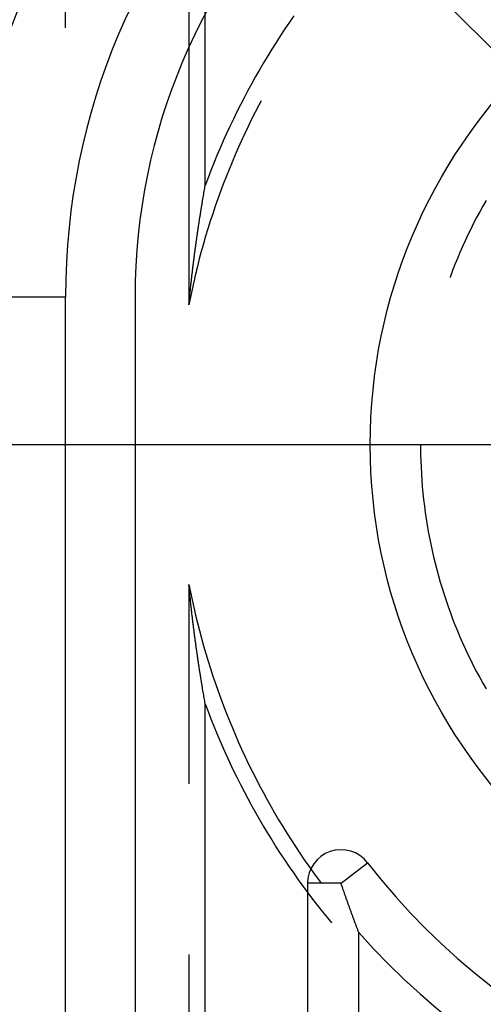
# Model space of a CAD drawing. Units: millimetres. Extents: x 0 to 841, y 0 to 594.
# Drawn here: x 149 to 151, y 500 to 504 of the extents above; entities that cross this region are included whole.
import ezdxf

# ---------------------------------------------------------------- set-up
doc = ezdxf.new("R2010")
doc.units = ezdxf.units.MM
doc.layers.add('LAYER_1', color=179, linetype='Continuous')
doc.layers.add('SLD-0', color=179, linetype='Continuous')

msp = doc.modelspace()

# ---------------------------------------------------------------- linework, layer by layer
at = {"layer": 'LAYER_1'}
for p, q in [((149.1119, 503.6384), (149.1119, 525.459)), ((149.8467, 504.4124), (151.6206, 502.6384)), ((151.2456, 502.0884), (126.8989, 502.0884))]:
    msp.add_line(p, q, dxfattribs=at)
at = {"layer": 'SLD-0'}
for p, q in [((149.5706, 504.2773), (149.5706, 502.608)), ((149.6317, 503.0528), (149.6317, 504.2223)), ((149.9616, 503.6839), (149.9446, 503.6594)), ((149.9446, 503.6594), (149.928, 503.6348)), ((149.9116, 503.6099), (149.8955, 503.5849)), ((149.928, 503.6348), (149.9116, 503.6099)), ((149.8955, 503.5849), (149.8797, 503.5597)), ((149.8797, 503.5597), (149.8641, 503.5344)), ((149.8488, 503.5089), (149.8337, 503.4832)), ((149.8641, 503.5344), (149.8488, 503.5089)), ((149.8337, 503.4832), (149.819, 503.4574)), ((149.8045, 503.4314), (149.7903, 503.4052)), ((149.819, 503.4574), (149.8045, 503.4314)), ((149.7903, 503.4052), (149.7764, 503.3789)), ((149.7764, 503.3789), (149.7627, 503.3525)), ((149.8395, 503.3676), (149.8307, 503.3509)), ((149.7494, 503.3259), (149.7363, 503.2992)), ((149.7627, 503.3525), (149.7494, 503.3259)), ((149.8173, 503.3249), (149.8041, 503.2988)), ((149.8307, 503.3509), (149.8173, 503.3249)), ((149.7363, 503.2992), (149.7235, 503.2723)), ((149.8041, 503.2988), (149.7913, 503.2725)), ((149.711, 503.2453), (149.6988, 503.2182)), ((149.7235, 503.2723), (149.711, 503.2453)), ((149.7787, 503.2461), (149.7664, 503.2195)), ((149.7913, 503.2725), (149.7787, 503.2461)), ((149.6988, 503.2182), (149.6869, 503.1909)), ((149.7664, 503.2195), (149.7544, 503.1928)), ((149.6869, 503.1909), (149.6753, 503.1635)), ((149.7544, 503.1928), (149.7427, 503.166)), ((149.6639, 503.136), (149.6529, 503.1084)), ((149.6753, 503.1635), (149.6639, 503.136)), ((149.7313, 503.1391), (149.7202, 503.1121)), ((149.7427, 503.166), (149.7313, 503.1391)), ((149.6529, 503.1084), (149.6421, 503.0806)), ((149.7202, 503.1121), (149.7093, 503.0849)), ((149.6421, 503.0806), (149.6317, 503.0528)), ((149.7093, 503.0849), (149.6988, 503.0576)), ((149.6259, 503.0197), (149.6269, 503.0253)), ((149.6269, 503.0253), (149.6278, 503.0309)), ((149.6278, 503.0309), (149.6288, 503.0364)), ((149.6288, 503.0364), (149.6298, 503.0419)), ((149.6298, 503.0419), (149.6307, 503.0474)), ((149.6307, 503.0474), (149.6317, 503.0528)), ((149.6885, 503.0302), (149.6785, 503.0027)), ((149.6988, 503.0576), (149.6885, 503.0302)), ((149.6201, 502.9855), (149.6206, 502.9884)), ((149.6206, 502.9884), (149.6211, 502.9913)), ((149.6211, 502.9913), (149.622, 502.9971)), ((149.622, 502.9971), (149.623, 503.0028)), ((149.623, 503.0028), (149.624, 503.0085)), ((149.624, 503.0085), (149.6249, 503.0141)), ((149.6249, 503.0141), (149.6259, 503.0197)), ((149.6785, 503.0027), (149.6689, 502.9751)), ((150.6765, 502.9967), (150.6645, 502.9757)), ((149.6143, 502.95), (149.6148, 502.953)), ((149.6148, 502.953), (149.6153, 502.956)), ((149.6153, 502.956), (149.6158, 502.959)), ((149.6158, 502.959), (149.6162, 502.962)), ((149.6162, 502.962), (149.6167, 502.965)), ((149.6167, 502.965), (149.6172, 502.968)), ((149.6172, 502.968), (149.6177, 502.9709)), ((149.6177, 502.9709), (149.6182, 502.9739)), ((149.6182, 502.9739), (149.6187, 502.9768)), ((149.6187, 502.9768), (149.6191, 502.9797)), ((149.6191, 502.9797), (149.6196, 502.9826)), ((149.6196, 502.9826), (149.6201, 502.9855)), ((149.6689, 502.9751), (149.6595, 502.9474)), ((150.6529, 502.9547), (150.6415, 502.9334)), ((150.6645, 502.9757), (150.6529, 502.9547)), ((149.6085, 502.913), (149.609, 502.9162)), ((149.609, 502.9162), (149.6095, 502.9193)), ((149.6095, 502.9193), (149.61, 502.9224)), ((149.61, 502.9224), (149.6105, 502.9255)), ((149.6105, 502.9255), (149.6109, 502.9286)), ((149.6109, 502.9286), (149.6114, 502.9317)), ((149.6114, 502.9317), (149.6119, 502.9348)), ((149.6119, 502.9348), (149.6124, 502.9379)), ((149.6124, 502.9379), (149.6129, 502.9409)), ((149.6129, 502.9409), (149.6134, 502.944)), ((149.6134, 502.944), (149.6138, 502.947)), ((149.6138, 502.947), (149.6143, 502.95)), ((149.6504, 502.9196), (149.6417, 502.8917)), ((149.6595, 502.9474), (149.6504, 502.9196)), ((150.6415, 502.9334), (150.6304, 502.9121)), ((149.6028, 502.8744), (149.6033, 502.8777)), ((149.6033, 502.8777), (149.6037, 502.881)), ((149.6037, 502.881), (149.6042, 502.8842)), ((149.6042, 502.8842), (149.6047, 502.8875)), ((149.6047, 502.8875), (149.6052, 502.8907)), ((149.6052, 502.8907), (149.6057, 502.8939)), ((149.6057, 502.8939), (149.6061, 502.8971)), ((149.6061, 502.8971), (149.6066, 502.9003)), ((149.6066, 502.9003), (149.6071, 502.9035)), ((149.6071, 502.9035), (149.6076, 502.9067)), ((149.6076, 502.9067), (149.6081, 502.9099)), ((149.6081, 502.9099), (149.6085, 502.913)), ((149.6417, 502.8917), (149.6332, 502.8637)), ((150.6196, 502.8905), (150.6091, 502.8689)), ((150.6304, 502.9121), (150.6196, 502.8905)), ((149.5975, 502.8374), (149.598, 502.8408)), ((149.598, 502.8408), (149.5985, 502.8442)), ((149.5985, 502.8442), (149.599, 502.8476)), ((149.599, 502.8476), (149.5994, 502.851)), ((149.5994, 502.851), (149.5999, 502.8544)), ((149.5999, 502.8544), (149.6004, 502.8578)), ((149.6004, 502.8578), (149.6009, 502.8611)), ((149.6009, 502.8611), (149.6014, 502.8645)), ((149.6014, 502.8645), (149.6018, 502.8678)), ((149.6018, 502.8678), (149.6023, 502.8711)), ((149.6023, 502.8711), (149.6028, 502.8744)), ((149.6332, 502.8637), (149.625, 502.8356)), ((150.5989, 502.8471), (150.589, 502.8251)), ((150.6091, 502.8689), (150.5989, 502.8471)), ((149.5928, 502.8022), (149.5932, 502.8058)), ((149.5932, 502.8058), (149.5937, 502.8093)), ((149.5937, 502.8093), (149.5942, 502.8129)), ((149.5942, 502.8129), (149.5947, 502.8164)), ((149.5947, 502.8164), (149.5951, 502.82)), ((149.5951, 502.82), (149.5956, 502.8235)), ((149.5956, 502.8235), (149.5961, 502.827)), ((149.5961, 502.827), (149.5966, 502.8305)), ((149.5966, 502.8305), (149.597, 502.8339)), ((149.597, 502.8339), (149.5975, 502.8374)), ((149.6171, 502.8074), (149.6096, 502.7791)), ((149.625, 502.8356), (149.6171, 502.8074)), ((150.589, 502.8251), (150.5793, 502.803)), ((149.588, 502.7652), (149.5885, 502.769)), ((149.5885, 502.769), (149.589, 502.7728)), ((149.589, 502.7728), (149.5894, 502.7765)), ((149.5894, 502.7765), (149.5899, 502.7802)), ((149.5899, 502.7802), (149.5904, 502.7839)), ((149.5904, 502.7839), (149.5909, 502.7876)), ((149.5909, 502.7876), (149.5913, 502.7913)), ((149.5913, 502.7913), (149.5918, 502.7949)), ((149.5918, 502.7949), (149.5923, 502.7985)), ((149.5923, 502.7985), (149.5928, 502.8022)), ((149.6096, 502.7791), (149.6023, 502.7508)), ((150.57, 502.7808), (150.5609, 502.7585)), ((150.5793, 502.803), (150.57, 502.7808)), ((149.5837, 502.7303), (149.5842, 502.7343)), ((149.5842, 502.7343), (149.5847, 502.7382)), ((149.5847, 502.7382), (149.5852, 502.7421)), ((149.5852, 502.7421), (149.5856, 502.746)), ((149.5856, 502.746), (149.5861, 502.7499)), ((149.5861, 502.7499), (149.5866, 502.7538)), ((149.5866, 502.7538), (149.5871, 502.7576)), ((149.5871, 502.7576), (149.5875, 502.7614)), ((149.5875, 502.7614), (149.588, 502.7652)), ((149.6023, 502.7508), (149.5954, 502.7224)), ((150.5522, 502.7361), (150.5437, 502.7135)), ((150.5609, 502.7585), (150.5522, 502.7361)), ((149.5795, 502.6935), (149.58, 502.6977)), ((149.58, 502.6977), (149.5804, 502.7019)), ((149.5804, 502.7019), (149.5809, 502.706)), ((149.5809, 502.706), (149.5814, 502.7101)), ((149.5814, 502.7101), (149.5818, 502.7142)), ((149.5818, 502.7142), (149.5823, 502.7183)), ((149.5823, 502.7183), (149.5828, 502.7223)), ((149.5887, 502.6939), (149.5824, 502.6653)), ((149.5828, 502.7223), (149.5833, 502.7263)), ((149.5833, 502.7263), (149.5837, 502.7303)), ((149.5954, 502.7224), (149.5887, 502.6939)), ((150.5437, 502.7135), (150.5419, 502.7085)), ((149.5753, 502.6545), (149.5757, 502.659)), ((149.5757, 502.659), (149.5762, 502.6634)), ((149.5762, 502.6634), (149.5767, 502.6678)), ((149.5824, 502.6653), (149.5763, 502.6367)), ((149.5767, 502.6678), (149.5771, 502.6722)), ((149.5771, 502.6722), (149.5776, 502.6765)), ((149.5776, 502.6765), (149.5781, 502.6808)), ((149.5781, 502.6808), (149.5785, 502.6851)), ((149.5785, 502.6851), (149.579, 502.6893)), ((149.579, 502.6893), (149.5795, 502.6935)), ((148.7296, 502.6384), (149.1119, 502.6384)), ((149.1119, 434.4384), (149.1119, 502.6384)), ((149.3706, 502.6384), (149.3706, 434.4384)), ((149.5763, 502.6367), (149.5706, 502.608)), ((149.5718, 502.62), (149.572, 502.6224)), ((149.572, 502.6224), (149.5722, 502.6247)), ((149.5722, 502.6247), (149.5725, 502.6271)), ((149.5725, 502.6271), (149.5727, 502.6294)), ((149.5727, 502.6294), (149.5729, 502.6317)), ((149.5729, 502.6317), (149.5732, 502.6341)), ((149.5732, 502.6341), (149.5734, 502.6364)), ((149.5734, 502.6364), (149.5739, 502.641)), ((149.5739, 502.641), (149.5743, 502.6455)), ((149.5743, 502.6455), (149.5748, 502.65)), ((149.5748, 502.65), (149.5753, 502.6545)), ((149.5706, 502.608), (149.5708, 502.6104)), ((149.5708, 502.6104), (149.5711, 502.6129)), ((149.5711, 502.6129), (149.5713, 502.6152)), ((149.5713, 502.6152), (149.5715, 502.6176)), ((149.5715, 502.6176), (149.5718, 502.62)), ((150.4326, 502.0884), (150.4326, 502.0764)), ((150.4326, 502.0764), (150.4329, 502.0523)), ((150.4329, 502.0523), (150.4336, 502.0282)), ((150.4336, 502.0282), (150.4345, 502.0042)), ((150.4345, 502.0042), (150.4358, 501.9801)), ((150.4358, 501.9801), (150.4374, 501.9561)), ((150.4374, 501.9561), (150.4393, 501.9321)), ((150.4393, 501.9321), (150.4416, 501.9081)), ((150.4416, 501.9081), (150.4441, 501.8841)), ((150.4441, 501.8841), (150.447, 501.8602)), ((150.447, 501.8602), (150.4502, 501.8364)), ((150.4502, 501.8364), (150.4537, 501.8125)), ((150.4537, 501.8125), (150.4575, 501.7888)), ((150.4575, 501.7888), (150.4616, 501.765)), ((150.4616, 501.765), (150.4661, 501.7414)), ((150.4661, 501.7414), (150.4709, 501.7178)), ((150.4709, 501.7178), (150.4759, 501.6942)), ((150.4759, 501.6942), (150.4813, 501.6707)), ((150.4813, 501.6707), (150.487, 501.6473)), ((150.487, 501.6473), (150.493, 501.624)), ((150.493, 501.624), (150.4994, 501.6008)), ((150.4994, 501.6008), (150.506, 501.5776)), ((149.5708, 501.5664), (149.5706, 501.5688)), ((149.5706, 501.5688), (149.5764, 501.5399)), ((149.5706, 501.5688), (149.5706, 500.827)), ((149.5711, 501.564), (149.5708, 501.5664)), ((149.5713, 501.5616), (149.5711, 501.564)), ((149.5715, 501.5592), (149.5713, 501.5616)), ((149.5718, 501.5568), (149.5715, 501.5592)), ((150.506, 501.5776), (150.5129, 501.5546)), ((149.572, 501.5545), (149.5718, 501.5568)), ((149.5722, 501.5521), (149.572, 501.5545)), ((149.5725, 501.5498), (149.5722, 501.5521)), ((149.5727, 501.5474), (149.5725, 501.5498)), ((149.5729, 501.5451), (149.5727, 501.5474)), ((149.5732, 501.5428), (149.5729, 501.5451)), ((149.5734, 501.5405), (149.5732, 501.5428)), ((149.5739, 501.5359), (149.5734, 501.5405)), ((149.5743, 501.5313), (149.5739, 501.5359)), ((149.5748, 501.5268), (149.5743, 501.5313)), ((149.5753, 501.5223), (149.5748, 501.5268)), ((149.5757, 501.5178), (149.5753, 501.5223)), ((149.5764, 501.5399), (149.5824, 501.5111)), ((150.5129, 501.5546), (150.5202, 501.5316)), ((150.5202, 501.5316), (150.5277, 501.5087)), ((149.5762, 501.5134), (149.5757, 501.5178)), ((149.5767, 501.509), (149.5762, 501.5134)), ((149.5771, 501.5047), (149.5767, 501.509)), ((149.5776, 501.5003), (149.5771, 501.5047)), ((149.5781, 501.496), (149.5776, 501.5003)), ((149.5785, 501.4918), (149.5781, 501.496)), ((149.579, 501.4875), (149.5785, 501.4918)), ((149.5795, 501.4833), (149.579, 501.4875)), ((149.5824, 501.5111), (149.5888, 501.4824)), ((150.5277, 501.5087), (150.5356, 501.486)), ((150.5356, 501.486), (150.5437, 501.4633)), ((149.58, 501.4791), (149.5795, 501.4833)), ((149.5804, 501.475), (149.58, 501.4791)), ((149.5809, 501.4708), (149.5804, 501.475)), ((149.5814, 501.4667), (149.5809, 501.4708)), ((149.5818, 501.4626), (149.5814, 501.4667)), ((149.5823, 501.4586), (149.5818, 501.4626)), ((149.5828, 501.4545), (149.5823, 501.4586)), ((149.5833, 501.4505), (149.5828, 501.4545)), ((149.5837, 501.4465), (149.5833, 501.4505)), ((149.5888, 501.4824), (149.5955, 501.4538)), ((149.5955, 501.4538), (149.6025, 501.4252)), ((150.5437, 501.4633), (150.5522, 501.4408)), ((149.5842, 501.4426), (149.5837, 501.4465)), ((149.5847, 501.4386), (149.5842, 501.4426)), ((149.5852, 501.4347), (149.5847, 501.4386)), ((149.5856, 501.4308), (149.5852, 501.4347)), ((149.5861, 501.4269), (149.5856, 501.4308)), ((149.5866, 501.4231), (149.5861, 501.4269)), ((149.5871, 501.4192), (149.5866, 501.4231)), ((149.5875, 501.4154), (149.5871, 501.4192)), ((149.588, 501.4116), (149.5875, 501.4154)), ((149.6025, 501.4252), (149.6099, 501.3967)), ((150.5522, 501.4408), (150.5609, 501.4183)), ((150.5609, 501.4183), (150.57, 501.396)), ((149.5885, 501.4078), (149.588, 501.4116)), ((149.589, 501.4041), (149.5885, 501.4078)), ((149.5894, 501.4003), (149.589, 501.4041)), ((149.5899, 501.3966), (149.5894, 501.4003)), ((149.5904, 501.3929), (149.5899, 501.3966)), ((149.5909, 501.3892), (149.5904, 501.3929)), ((149.5913, 501.3856), (149.5909, 501.3892)), ((149.5918, 501.3819), (149.5913, 501.3856)), ((149.5923, 501.3783), (149.5918, 501.3819)), ((149.5928, 501.3747), (149.5923, 501.3783)), ((149.6099, 501.3967), (149.6175, 501.3682)), ((150.57, 501.396), (150.5793, 501.3738)), ((149.5932, 501.3711), (149.5928, 501.3747)), ((149.5937, 501.3675), (149.5932, 501.3711)), ((149.5942, 501.364), (149.5937, 501.3675)), ((149.5947, 501.3604), (149.5942, 501.364)), ((149.5951, 501.3569), (149.5947, 501.3604)), ((149.5956, 501.3534), (149.5951, 501.3569)), ((149.5961, 501.3499), (149.5956, 501.3534)), ((149.5966, 501.3464), (149.5961, 501.3499)), ((149.597, 501.3429), (149.5966, 501.3464)), ((149.5975, 501.3395), (149.597, 501.3429)), ((149.598, 501.336), (149.5975, 501.3395)), ((149.6175, 501.3682), (149.6254, 501.3399)), ((149.6254, 501.3399), (149.6337, 501.3116)), ((150.5793, 501.3738), (150.589, 501.3517)), ((150.589, 501.3517), (150.5989, 501.3298)), ((149.5985, 501.3326), (149.598, 501.336)), ((149.599, 501.3292), (149.5985, 501.3326)), ((149.5994, 501.3258), (149.599, 501.3292)), ((149.5999, 501.3224), (149.5994, 501.3258)), ((149.6004, 501.3191), (149.5999, 501.3224)), ((149.6009, 501.3157), (149.6004, 501.3191)), ((149.6014, 501.3124), (149.6009, 501.3157)), ((149.6018, 501.3091), (149.6014, 501.3124)), ((149.6023, 501.3057), (149.6018, 501.3091)), ((149.6028, 501.3024), (149.6023, 501.3057)), ((149.6033, 501.2992), (149.6028, 501.3024)), ((149.6337, 501.3116), (149.6422, 501.2835)), ((150.5989, 501.3298), (150.6091, 501.308)), ((150.6091, 501.308), (150.6196, 501.2863)), ((149.6037, 501.2959), (149.6033, 501.2992)), ((149.6042, 501.2926), (149.6037, 501.2959)), ((149.6047, 501.2894), (149.6042, 501.2926)), ((149.6052, 501.2861), (149.6047, 501.2894)), ((149.6057, 501.2829), (149.6052, 501.2861)), ((149.6061, 501.2797), (149.6057, 501.2829)), ((149.6066, 501.2765), (149.6061, 501.2797)), ((149.6071, 501.2733), (149.6066, 501.2765)), ((149.6076, 501.2701), (149.6071, 501.2733)), ((149.6081, 501.267), (149.6076, 501.2701)), ((149.6085, 501.2638), (149.6081, 501.267)), ((149.6422, 501.2835), (149.651, 501.2554)), ((150.6196, 501.2863), (150.6304, 501.2648)), ((149.609, 501.2607), (149.6085, 501.2638)), ((149.6095, 501.2575), (149.609, 501.2607)), ((149.61, 501.2544), (149.6095, 501.2575)), ((149.6105, 501.2513), (149.61, 501.2544)), ((149.6109, 501.2482), (149.6105, 501.2513)), ((149.6114, 501.2451), (149.6109, 501.2482)), ((149.6119, 501.242), (149.6114, 501.2451)), ((149.6124, 501.239), (149.6119, 501.242)), ((149.6129, 501.2359), (149.6124, 501.239)), ((149.6134, 501.2329), (149.6129, 501.2359)), ((149.6138, 501.2298), (149.6134, 501.2329)), ((149.6143, 501.2268), (149.6138, 501.2298)), ((149.651, 501.2554), (149.6602, 501.2274)), ((150.6304, 501.2648), (150.6415, 501.2434)), ((150.6415, 501.2434), (150.6529, 501.2222)), ((149.6148, 501.2238), (149.6143, 501.2268)), ((149.6153, 501.2208), (149.6148, 501.2238)), ((149.6158, 501.2178), (149.6153, 501.2208)), ((149.6162, 501.2148), (149.6158, 501.2178)), ((149.6167, 501.2118), (149.6162, 501.2148)), ((149.6172, 501.2089), (149.6167, 501.2118)), ((149.6177, 501.2059), (149.6172, 501.2089)), ((149.6182, 501.203), (149.6177, 501.2059)), ((149.6187, 501.2001), (149.6182, 501.203)), ((149.6191, 501.1971), (149.6187, 501.2001)), ((149.6196, 501.1942), (149.6191, 501.1971)), ((149.6201, 501.1913), (149.6196, 501.1942)), ((149.6602, 501.2274), (149.6696, 501.1995)), ((149.6696, 501.1995), (149.6794, 501.1718)), ((150.6529, 501.2222), (150.6645, 501.2011)), ((150.6645, 501.2011), (150.6765, 501.1802)), ((149.6206, 501.1884), (149.6201, 501.1913)), ((149.6211, 501.1855), (149.6206, 501.1884)), ((149.622, 501.1798), (149.6211, 501.1855)), ((149.623, 501.1741), (149.622, 501.1798)), ((149.624, 501.1684), (149.623, 501.1741)), ((149.6249, 501.1627), (149.624, 501.1684)), ((149.6259, 501.1571), (149.6249, 501.1627)), ((149.6269, 501.1515), (149.6259, 501.1571)), ((149.6794, 501.1718), (149.6894, 501.1441)), ((149.6278, 501.146), (149.6269, 501.1515)), ((149.6288, 501.1404), (149.6278, 501.146)), ((149.6298, 501.135), (149.6288, 501.1404)), ((149.6307, 501.1295), (149.6298, 501.135)), ((149.6317, 501.1241), (149.6307, 501.1295)), ((149.6317, 501.1241), (149.6421, 501.0962)), ((149.6317, 499.7259), (149.6317, 501.1241)), ((149.6894, 501.1441), (149.6998, 501.1166)), ((149.6421, 501.0962), (149.6529, 501.0686)), ((149.6998, 501.1166), (149.7104, 501.0891)), ((149.7104, 501.0891), (149.7214, 501.0618)), ((149.6529, 501.0686), (149.6639, 501.041)), ((149.7214, 501.0618), (149.7326, 501.0346)), ((149.6639, 501.041), (149.6752, 501.0135)), ((149.6752, 501.0135), (149.6868, 500.9862)), ((149.7326, 501.0346), (149.7441, 501.0075)), ((149.6868, 500.9862), (149.6987, 500.959)), ((149.7441, 501.0075), (149.756, 500.9805)), ((149.756, 500.9805), (149.7681, 500.9537)), ((149.6987, 500.959), (149.7109, 500.9319)), ((149.7681, 500.9537), (149.7805, 500.927)), ((149.7109, 500.9319), (149.7233, 500.9049)), ((149.7233, 500.9049), (149.7361, 500.8781)), ((149.7805, 500.927), (149.7932, 500.9005)), ((149.7932, 500.9005), (149.8061, 500.8741)), ((149.7361, 500.8781), (149.7491, 500.8514)), ((149.8061, 500.8741), (149.8194, 500.8478)), ((149.7491, 500.8514), (149.7625, 500.8249)), ((149.8194, 500.8478), (149.8329, 500.8216)), ((149.7625, 500.8249), (149.7761, 500.7985)), ((149.7761, 500.7985), (149.79, 500.7722)), ((149.8329, 500.8216), (149.8468, 500.7957)), ((149.8468, 500.7957), (149.8609, 500.7698)), ((149.79, 500.7722), (149.8041, 500.7461)), ((149.8609, 500.7698), (149.8752, 500.7441)), ((149.8041, 500.7461), (149.8186, 500.7202)), ((149.8186, 500.7202), (149.8333, 500.6944)), ((149.8752, 500.7441), (149.8899, 500.7186)), ((149.8899, 500.7186), (149.9048, 500.6933)), ((149.8333, 500.6944), (149.8483, 500.6688)), ((149.9048, 500.6933), (149.92, 500.6681)), ((149.8483, 500.6688), (149.8636, 500.6433)), ((149.8636, 500.6433), (149.8791, 500.618)), ((149.92, 500.6681), (149.9355, 500.643)), ((149.9355, 500.643), (149.9513, 500.6181)), ((149.8791, 500.618), (149.8949, 500.5928)), ((149.9513, 500.6181), (149.9673, 500.5935)), ((149.8949, 500.5928), (149.911, 500.5679)), ((149.9673, 500.5935), (149.9836, 500.5689)), ((149.911, 500.5679), (149.9273, 500.5431)), ((149.9273, 500.5431), (149.9439, 500.5184)), ((149.9836, 500.5689), (150.0001, 500.5446)), ((150.0001, 500.5446), (150.0169, 500.5204)), ((150.1369, 500.4568), (150.2357, 500.5333)), ((149.9439, 500.5184), (149.9608, 500.494)), ((150.0169, 500.5204), (150.034, 500.4964)), ((149.9608, 500.494), (149.9779, 500.4697)), ((149.9779, 500.4697), (149.9953, 500.4457)), ((150.034, 500.4964), (150.0513, 500.4727)), ((150.0513, 500.4727), (150.0638, 500.4558)), ((149.9953, 500.4457), (150.013, 500.4218)), ((150.0119, 500.4568), (150.0119, 494.0484)), ((150.1369, 500.4568), (150.0119, 500.4568)), ((150.1379, 500.4538), (150.1369, 500.4568)), ((150.1389, 500.4507), (150.1379, 500.4538)), ((150.14, 500.4477), (150.1389, 500.4507)), ((150.141, 500.4447), (150.14, 500.4477)), ((150.142, 500.4417), (150.141, 500.4447)), ((150.1431, 500.4387), (150.142, 500.4417)), ((150.1441, 500.4357), (150.1431, 500.4387)), ((150.1451, 500.4328), (150.1441, 500.4357)), ((150.1462, 500.4298), (150.1451, 500.4328)), ((150.1472, 500.4268), (150.1462, 500.4298)), ((150.1482, 500.4238), (150.1472, 500.4268)), ((150.1493, 500.4209), (150.1482, 500.4238)), ((150.013, 500.4218), (150.0308, 500.3981)), ((150.0308, 500.3981), (150.049, 500.3745)), ((150.1503, 500.4179), (150.1493, 500.4209)), ((150.1513, 500.415), (150.1503, 500.4179)), ((150.1524, 500.412), (150.1513, 500.415)), ((150.1534, 500.4091), (150.1524, 500.412)), ((150.1544, 500.4062), (150.1534, 500.4091)), ((150.1555, 500.4032), (150.1544, 500.4062)), ((150.1565, 500.4003), (150.1555, 500.4032)), ((150.1575, 500.3974), (150.1565, 500.4003)), ((150.1586, 500.3945), (150.1575, 500.3974)), ((150.1596, 500.3916), (150.1586, 500.3945)), ((150.1606, 500.3887), (150.1596, 500.3916)), ((150.1617, 500.3858), (150.1606, 500.3887)), ((150.049, 500.3745), (150.0674, 500.3512)), ((150.0674, 500.3512), (150.086, 500.3281)), ((150.1627, 500.3829), (150.1617, 500.3858)), ((150.1637, 500.38), (150.1627, 500.3829)), ((150.1648, 500.3771), (150.1637, 500.38)), ((150.1658, 500.3742), (150.1648, 500.3771)), ((150.1668, 500.3713), (150.1658, 500.3742)), ((150.1679, 500.3685), (150.1668, 500.3713)), ((150.1689, 500.3656), (150.1679, 500.3685)), ((150.1699, 500.3627), (150.1689, 500.3656)), ((150.171, 500.3599), (150.1699, 500.3627)), ((150.172, 500.357), (150.171, 500.3599)), ((150.173, 500.3542), (150.172, 500.357)), ((150.1741, 500.3513), (150.173, 500.3542)), ((150.1751, 500.3485), (150.1741, 500.3513)), ((150.086, 500.3281), (150.1013, 500.3096)), ((150.1761, 500.3457), (150.1751, 500.3485)), ((150.1772, 500.3428), (150.1761, 500.3457)), ((150.1782, 500.34), (150.1772, 500.3428)), ((150.1792, 500.3372), (150.1782, 500.34)), ((150.1803, 500.3344), (150.1792, 500.3372)), ((150.1813, 500.3316), (150.1803, 500.3344)), ((150.1823, 500.3288), (150.1813, 500.3316)), ((150.1834, 500.326), (150.1823, 500.3288)), ((150.1844, 500.3232), (150.1834, 500.326)), ((150.1854, 500.3204), (150.1844, 500.3232)), ((150.1865, 500.3176), (150.1854, 500.3204)), ((150.1875, 500.3148), (150.1865, 500.3176)), ((150.1885, 500.312), (150.1875, 500.3148)), ((150.1896, 500.3092), (150.1885, 500.312)), ((150.1906, 500.3065), (150.1896, 500.3092)), ((150.1916, 500.3037), (150.1906, 500.3065)), ((150.1926, 500.301), (150.1916, 500.3037)), ((150.1937, 500.2982), (150.1926, 500.301)), ((150.1947, 500.2954), (150.1937, 500.2982)), ((150.1957, 500.2927), (150.1947, 500.2954)), ((150.1968, 500.2899), (150.1957, 500.2927)), ((150.1978, 500.2872), (150.1968, 500.2899)), ((150.1988, 500.2845), (150.1978, 500.2872)), ((150.1999, 500.2817), (150.1988, 500.2845)), ((150.2009, 500.279), (150.1999, 500.2817)), ((150.2019, 500.2763), (150.2009, 500.279)), ((150.203, 500.2736), (150.2019, 500.2763)), ((150.203, 494.2485), (150.203, 500.2736)), ((149.5706, 500.192), (149.5706, 498.922))]:
    msp.add_line(p, q, dxfattribs=at)
msp.add_circle((152.2456, 502.0884), 2, dxfattribs=at)
for centre, radius, start, end in [((151.6206, 502.6384), 2.5087, 90, 180), ((151.6206, 502.6384), 2.891, 129.897, 180), ((151.6206, 502.6384), 2.25, 90, 180), ((152.2456, 502.0884), 2.5413, 217.7313, 334.1756), ((152.2456, 502.0884), 2.7324, 221.6211, 328.6664), ((150.1369, 500.4568), 0.125, 37.7313, 180)]:
    msp.add_arc(centre, radius, start, end, dxfattribs=at)

doc.saveas('drawing.dxf')
